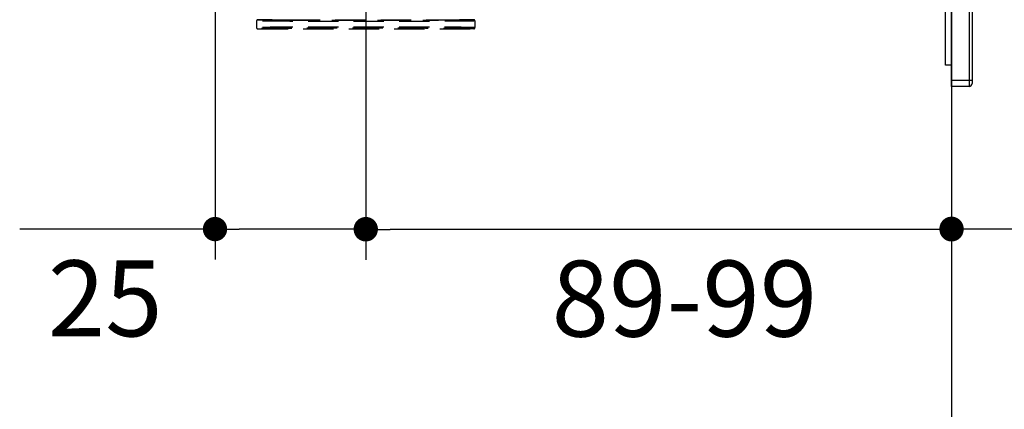
# Model space of a CAD drawing. Units: millimetres. Extents: x 72 to 9921, y -938 to 626.
# Drawn here: x 8894 to 9056, y -579 to -515 of the extents above; entities that cross this region are included whole.
import ezdxf

# ---------------------------------------------------------------- set-up
doc = ezdxf.new("R2010")
doc.units = ezdxf.units.MM
doc.header["$MEASUREMENT"] = 0
doc.linetypes.add('CENTER', pattern=[2, 1.25, -0.25, 0.25, -0.25])
doc.linetypes.add('HIDDEN', pattern=[0.375, 0.25, -0.125])
doc.layers.add('Centerline', color=4, linetype='CENTER', lineweight=15)
doc.layers.add('Dimensions', color=7, linetype='Continuous')
doc.layers.add('Wall_Floor', color=7, linetype='Continuous')
doc.styles.get("Standard").update_dxf_attribs({"font": 'helr45w.ttf'})
doc.dimstyles.get("Standard").update_dxf_attribs({"dimscale": 5, "dimtxt": 2.5, "dimasz": 0.8, "dimexe": 1, "dimexo": 1, "dimgap": 1, "dimtad": 2, "dimtih": 1, "dimtoh": 1, "dimdec": 0, "dimzin": 0, "dimdsep": 46, "dimtxsty": 'Standard', "dimblk": 'DOT', "dimcen": 2, "dimclrd": 1, "dimclre": 1, "dimclrt": 1, "dimadec": 0, "dimazin": 0, "dimtfac": 1, "dimtdec": 0, "dimtofl": 0, "dimtmove": 0, "dimatfit": 3, "dimfxl": 1, "dimtolj": 1, "dimtzin": 0, "dimarcsym": 0})

# ---------------------------------------------------------------- blocks, each defined once
blk = doc.blocks.new('_Dot')
at = {"color": 0, "linetype": 'ByBlock', "lineweight": -2}
blk.add_line((-0.5, 0), (-1, 0), dxfattribs=at)
at = {"color": 0, "linetype": 'ByBlock', "const_width": 0.5}
blk.add_lwpolyline([(-0.25, 0, 1), (0.25, 0, 1)], format="xyb", close=True, dxfattribs=at)
blk = doc.blocks.new('*D5')
at = {"layer": 'Dimensions', "color": 1, "lineweight": -2, "transparency": 16777216}
for p, q in [((9096.31, -464.54), (9096.31, -553.97)), ((9047.41, -478.6), (9047.41, -553.97)), ((9051.41, -548.97), (9092.31, -548.97)), ((9096.31, -548.97), (9158.17, -548.97))]:
    blk.add_line(p, q, dxfattribs=at)
at = {"layer": 'Dimensions', "color": 1, "lineweight": -2, "transparency": 16777216, "xscale": 4, "yscale": 4, "zscale": 4, "rotation": 180}
blk.add_blockref('_Dot', (9047.41, -548.97), dxfattribs=at)
at = {"layer": 'Dimensions', "color": 1, "lineweight": -2, "transparency": 16777216, "xscale": 4, "yscale": 4, "zscale": 4}
blk.add_blockref('_Dot', (9096.31, -548.97), dxfattribs=at)
at = {"layer": 'Dimensions', "color": 1, "transparency": 16777216, "insert": (9131.42, -560.39), "char_height": 12.5, "attachment_point": 5}
blk.add_mtext('\\A1;43-53', dxfattribs=at)
blk = doc.blocks.new('*D6')
at = {"layer": 'Dimensions', "color": 1, "lineweight": -2, "transparency": 16777216}
for p, q in [((9047.41, -483.6), (9047.41, -554.06)), ((8950.86, -499.59), (8950.86, -554.06)), ((9043.41, -549.06), (8954.86, -549.06))]:
    blk.add_line(p, q, dxfattribs=at)
at = {"layer": 'Dimensions', "color": 1, "lineweight": -2, "transparency": 16777216, "xscale": 4, "yscale": 4, "zscale": 4, "rotation": 180}
blk.add_blockref('_Dot', (8950.86, -549.06), dxfattribs=at)
at = {"layer": 'Dimensions', "color": 1, "lineweight": -2, "transparency": 16777216, "xscale": 4, "yscale": 4, "zscale": 4}
blk.add_blockref('_Dot', (9047.41, -549.06), dxfattribs=at)
at = {"layer": 'Dimensions', "color": 1, "transparency": 16777216, "insert": (9003.38, -560.47), "char_height": 12.5, "attachment_point": 5}
blk.add_mtext('\\A1;89-99', dxfattribs=at)
blk = doc.blocks.new('*D7')
at = {"layer": 'Dimensions', "color": 1, "lineweight": -2, "transparency": 16777216}
for p, q in [((8950.86, -469.15), (8950.86, -554.02)), ((8926.01, -495.53), (8926.01, -554.02)), ((8926.01, -549.02), (8893.82, -549.02)), ((8946.86, -549.02), (8930.01, -549.02))]:
    blk.add_line(p, q, dxfattribs=at)
at = {"layer": 'Dimensions', "color": 1, "lineweight": -2, "transparency": 16777216, "xscale": 4, "yscale": 4, "zscale": 4, "rotation": 180}
blk.add_blockref('_Dot', (8926.01, -549.02), dxfattribs=at)
at = {"layer": 'Dimensions', "color": 1, "lineweight": -2, "transparency": 16777216, "xscale": 4, "yscale": 4, "zscale": 4}
blk.add_blockref('_Dot', (8950.86, -549.02), dxfattribs=at)
at = {"layer": 'Dimensions', "color": 1, "transparency": 16777216, "insert": (8907.91, -560.43), "char_height": 12.5, "attachment_point": 5}
blk.add_mtext('\\A1;25', dxfattribs=at)

msp = doc.modelspace()

# ---------------------------------------------------------------- linework, layer by layer
at = {"color": 7}
for p, q in [((9047.41, -525.54), (9047.41, -283.54)), ((9050.31, -283.54), (9050.31, -525.54)), ((9050.81, -284.04), (9050.81, -525.04)), ((9046.41, -522.04), (9046.41, -287.04)), ((9047.41, -522.04), (9046.41, -522.04)), ((9050.81, -524.54), (9047.41, -524.54)), ((9050.31, -525.54), (9047.41, -525.54))]:
    msp.add_line(p, q, dxfattribs=at)
at = {"color": 7, "linetype": 'HIDDEN', "ltscale": 20}
for p, q in [((8932.86, -514.74), (8932.86, -515.84)), ((8933.06, -514.54), (8935.86, -514.54)), ((8933.06, -516.04), (8968.66, -516.04)), ((8935.94, -514.59), (8935.86, -514.59)), ((8937.75, -514.58), (8937.79, -514.58)), ((8963.92, -514.58), (8963.92, -514.58)), ((8965.86, -514.59), (8965.84, -514.59)), ((8965.86, -514.54), (8968.66, -514.54)), ((8968.86, -514.74), (8968.86, -515.84))]:
    msp.add_line(p, q, dxfattribs=at)
for centre, start, end in [((8933.06, -514.74), 90.0004, 179.9997), ((8933.06, -515.84), 180.0003, 269.9996), ((8968.66, -514.74), 0.0003, 89.9996), ((8968.66, -515.84), 270.0004, 359.9997)]:
    msp.add_arc(centre, 0.2, start, end, dxfattribs=at)
at = {"color": 7}
msp.add_arc((9050.31, -525.04), 0.5, 270, 0, dxfattribs=at)
at = {"color": 7, "linetype": 'HIDDEN', "ltscale": 20}
for points, knots in [([(8968.86, -514.74), (8968.86, -514.74), (8968.85, -514.74), (8968.85, -514.74), (8968.84, -514.75), (8968.83, -514.75), (8968.8, -514.75), (8968.77, -514.75), (8968.72, -514.75), (8968.66, -514.76), (8968.59, -514.76), (8968.47, -514.76), (8968.3, -514.77), (8968.07, -514.77), (8967.79, -514.77), (8967.47, -514.78), (8967.12, -514.78), (8966.72, -514.79), (8966.28, -514.79), (8965.63, -514.8), (8964.73, -514.8), (8963.54, -514.81), (8962.24, -514.81), (8960.82, -514.82), (8959.31, -514.82), (8957.72, -514.83), (8956.07, -514.83), (8953.77, -514.83), (8950.86, -514.84), (8947.94, -514.83), (8945.65, -514.83), (8943.99, -514.83), (8942.4, -514.82), (8940.89, -514.82), (8939.47, -514.81), (8938.17, -514.81), (8936.99, -514.8), (8936.08, -514.8), (8935.43, -514.79), (8934.99, -514.79), (8934.6, -514.78), (8934.24, -514.78), (8933.92, -514.77), (8933.65, -514.77), (8933.41, -514.77), (8933.24, -514.76), (8933.13, -514.76), (8933.06, -514.76), (8933, -514.75), (8932.95, -514.75), (8932.91, -514.75), (8932.88, -514.75), (8932.87, -514.75), (8932.86, -514.74), (8932.86, -514.74), (8932.86, -514.74), (8932.86, -514.74)], [0, 0, 0, 0, 0.000049, 0.000167, 0.000357, 0.000623, 0.001378, 0.002433, 0.003787, 0.005439, 0.007389, 0.009636, 0.015014, 0.02156, 0.029258, 0.038091, 0.048035, 0.059069, 0.071165, 0.084293, 0.113521, 0.14647, 0.182824, 0.222232, 0.264315, 0.308668, 0.354864, 0.402457, 0.499995, 0.597532, 0.645126, 0.691322, 0.735675, 0.777759, 0.817168, 0.853522, 0.886472, 0.915701, 0.92883, 0.940926, 0.95196, 0.961905, 0.970738, 0.978437, 0.984983, 0.990362, 0.992609, 0.994559, 0.996212, 0.997567, 0.998622, 0.999377, 0.999642, 0.999833, 0.999951, 1, 1, 1, 1]), ([(8968.86, -515.84), (8968.86, -515.84), (8968.85, -515.84), (8968.85, -515.84), (8968.84, -515.84), (8968.83, -515.84), (8968.8, -515.83), (8968.77, -515.83), (8968.72, -515.83), (8968.66, -515.83), (8968.59, -515.83), (8968.47, -515.82), (8968.3, -515.82), (8968.07, -515.81), (8967.79, -515.81), (8967.47, -515.81), (8967.12, -515.8), (8966.72, -515.8), (8966.28, -515.79), (8965.63, -515.79), (8964.73, -515.78), (8963.54, -515.78), (8962.24, -515.77), (8960.82, -515.76), (8959.31, -515.76), (8957.72, -515.76), (8956.07, -515.75), (8953.77, -515.75), (8950.86, -515.75), (8947.94, -515.75), (8945.65, -515.75), (8943.99, -515.76), (8942.4, -515.76), (8940.89, -515.76), (8939.47, -515.77), (8938.17, -515.78), (8936.99, -515.78), (8936.08, -515.79), (8935.43, -515.79), (8934.99, -515.8), (8934.6, -515.8), (8934.24, -515.81), (8933.92, -515.81), (8933.65, -515.81), (8933.41, -515.82), (8933.24, -515.82), (8933.13, -515.83), (8933.06, -515.83), (8933, -515.83), (8932.95, -515.83), (8932.91, -515.83), (8932.88, -515.84), (8932.87, -515.84), (8932.86, -515.84), (8932.86, -515.84), (8932.86, -515.84), (8932.86, -515.84)], [0, 0, 0, 0, 0.000049, 0.000167, 0.000357, 0.000623, 0.001378, 0.002433, 0.003787, 0.005439, 0.007389, 0.009636, 0.015014, 0.02156, 0.029258, 0.038091, 0.048035, 0.059069, 0.071165, 0.084293, 0.113521, 0.14647, 0.182824, 0.222232, 0.264315, 0.308668, 0.354864, 0.402457, 0.499994, 0.597532, 0.645126, 0.691322, 0.735675, 0.777759, 0.817168, 0.853522, 0.886472, 0.915701, 0.92883, 0.940926, 0.95196, 0.961905, 0.970738, 0.978437, 0.984983, 0.990362, 0.992609, 0.994559, 0.996212, 0.997567, 0.998622, 0.999377, 0.999642, 0.999833, 0.999951, 1, 1, 1, 1]), ([(8935.86, -514.59), (8935.64, -514.59), (8935.24, -514.59), (8934.68, -514.58), (8934.26, -514.58), (8933.97, -514.57), (8933.78, -514.57), (8933.61, -514.57), (8933.47, -514.56), (8933.34, -514.56), (8933.24, -514.56), (8933.17, -514.55), (8933.13, -514.55), (8933.1, -514.55), (8933.08, -514.55), (8933.07, -514.55), (8933.06, -514.54), (8933.06, -514.54), (8933.06, -514.54)], [0, 0, 0, 0, 0.229424, 0.430656, 0.60268, 0.677462, 0.744628, 0.804096, 0.85579, 0.899646, 0.935608, 0.963635, 0.974663, 0.983696, 0.990734, 0.995779, 0.998841, 1, 1, 1, 1]), ([(8968.66, -516.04), (8968.66, -516.04), (8968.65, -516.04), (8968.65, -516.04), (8968.64, -516.04), (8968.63, -516.04), (8968.6, -516.03), (8968.57, -516.03), (8968.52, -516.03), (8968.46, -516.03), (8968.39, -516.03), (8968.28, -516.02), (8968.11, -516.02), (8967.88, -516.01), (8967.6, -516.01), (8967.29, -516.01), (8966.94, -516), (8966.54, -516), (8966.11, -515.99), (8965.47, -515.99), (8964.57, -515.98), (8963.4, -515.98), (8962.11, -515.97), (8960.71, -515.96), (8959.22, -515.96), (8957.65, -515.96), (8956.01, -515.95), (8953.74, -515.95), (8950.86, -515.95), (8947.98, -515.95), (8945.71, -515.95), (8944.07, -515.96), (8942.49, -515.96), (8941, -515.96), (8939.6, -515.97), (8938.31, -515.98), (8937.14, -515.98), (8936.25, -515.99), (8935.6, -515.99), (8935.17, -516), (8934.78, -516), (8934.42, -516.01), (8934.11, -516.01), (8933.84, -516.01), (8933.6, -516.02), (8933.44, -516.02), (8933.32, -516.03), (8933.25, -516.03), (8933.19, -516.03), (8933.15, -516.03), (8933.11, -516.03), (8933.08, -516.04), (8933.07, -516.04), (8933.06, -516.04), (8933.06, -516.04), (8933.06, -516.04), (8933.06, -516.04)], [0, 0, 0, 0, 0.000049, 0.000166, 0.000357, 0.000622, 0.001377, 0.002431, 0.003784, 0.005436, 0.007386, 0.009632, 0.015009, 0.021554, 0.029252, 0.038083, 0.048027, 0.05906, 0.071156, 0.084284, 0.113511, 0.146461, 0.182815, 0.222224, 0.264308, 0.308662, 0.354859, 0.402454, 0.499995, 0.597536, 0.645131, 0.691328, 0.735683, 0.777767, 0.817177, 0.853532, 0.886482, 0.91571, 0.928839, 0.940934, 0.951968, 0.961913, 0.970745, 0.978442, 0.984988, 0.990366, 0.992612, 0.994562, 0.996214, 0.997568, 0.998623, 0.999378, 0.999643, 0.999834, 0.999951, 1, 1, 1, 1]), ([(8935.86, -514.54), (8935.86, -514.54), (8935.86, -514.54), (8935.87, -514.54), (8935.88, -514.55), (8935.89, -514.55), (8935.91, -514.55), (8935.94, -514.55), (8935.98, -514.55), (8936.05, -514.55), (8936.13, -514.56), (8936.23, -514.56), (8936.34, -514.56), (8936.47, -514.56), (8936.67, -514.57), (8936.95, -514.57), (8937.34, -514.58), (8937.61, -514.58), (8937.75, -514.58)], [0, 0, 0, 0, 0.0012, 0.004269, 0.009303, 0.016317, 0.025315, 0.036297, 0.064205, 0.100017, 0.1437, 0.195209, 0.254496, 0.3215, 0.396155, 0.568107, 0.76966, 1, 1, 1, 1]), ([(8965.84, -514.59), (8964.89, -514.6), (8962.75, -514.61), (8957.78, -514.63), (8950.91, -514.64), (8944.04, -514.63), (8939.05, -514.61), (8936.9, -514.6), (8935.94, -514.59)], [0, 0, 0, 0, 0.0948, 0.214698, 0.499072, 0.78394, 0.904427, 1, 1, 1, 1]), ([(8937.79, -514.58), (8938.58, -514.59), (8940.42, -514.6), (8944.77, -514.62), (8950.85, -514.62), (8956.93, -514.62), (8961.29, -514.6), (8963.12, -514.59), (8963.92, -514.58)], [0, 0, 0, 0, 0.091014, 0.21042, 0.499866, 0.789384, 0.908875, 1, 1, 1, 1]), ([(8963.92, -514.58), (8964.07, -514.58), (8964.35, -514.58), (8964.74, -514.57), (8965.03, -514.57), (8965.23, -514.56), (8965.36, -514.56), (8965.47, -514.56), (8965.57, -514.56), (8965.66, -514.55), (8965.73, -514.55), (8965.78, -514.55), (8965.81, -514.55), (8965.82, -514.55), (8965.84, -514.55), (8965.85, -514.54), (8965.85, -514.54), (8965.86, -514.54), (8965.86, -514.54)], [0, 0, 0, 0, 0.230255, 0.431774, 0.603727, 0.67839, 0.745408, 0.80471, 0.856238, 0.899939, 0.935768, 0.963689, 0.974674, 0.983673, 0.99069, 0.995727, 0.998799, 1, 1, 1, 1]), ([(8968.66, -514.54), (8968.66, -514.54), (8968.65, -514.54), (8968.64, -514.55), (8968.63, -514.55), (8968.61, -514.55), (8968.58, -514.55), (8968.54, -514.55), (8968.47, -514.56), (8968.37, -514.56), (8968.25, -514.56), (8968.1, -514.57), (8967.94, -514.57), (8967.75, -514.57), (8967.45, -514.58), (8967.04, -514.58), (8966.47, -514.59), (8966.07, -514.59), (8965.86, -514.59)], [0, 0, 0, 0, 0.001161, 0.004222, 0.009264, 0.016299, 0.02533, 0.036356, 0.064379, 0.100339, 0.144192, 0.195885, 0.255352, 0.32252, 0.397303, 0.569331, 0.770569, 1, 1, 1, 1])]:
    msp.add_open_spline(points, degree=3, knots=knots, dxfattribs=at)
at = {"layer": 'Centerline', "ltscale": 10}
msp.add_line((8950.86, -285.91), (8950.86, -522.05), dxfattribs=at)
at = {"layer": 'Wall_Floor', "color": 3}
msp.add_line((9047.41, -81.04), (9047.41, -678.28), dxfattribs=at)

# ---------------------------------------------------------------- dimensions: what is measured, and where the dimension line sits
at = {"layer": 'Dimensions'}
for base, p1, p2, text, picture, middle in [((9096.31, -548.97), (9047.41, -473.6), (9096.31, -459.54), '43-53', '*D5', (9131.42, -548.97)), ((8950.86, -549.06), (9047.41, -478.6), (8950.86, -494.59), '89-99', '*D6', (9003.38, -549.06))]:
    dim = msp.add_linear_dim(base=base, p1=p1, p2=p2, text=text, dimstyle='Standard', dxfattribs=at)
    dim.commit()
    dim.dimension.update_dxf_attribs({"geometry": picture, "text_midpoint": middle, "dimtype": 160})
dim = msp.add_linear_dim(base=(8926.01, -549.02), p1=(8950.86, -464.15), p2=(8926.01, -490.53), dimstyle='Standard', dxfattribs=at)
dim.commit()
dim.dimension.update_dxf_attribs({"geometry": '*D7', "text_midpoint": (8907.91, -549.02), "dimtype": 160})

doc.saveas('drawing.dxf')
